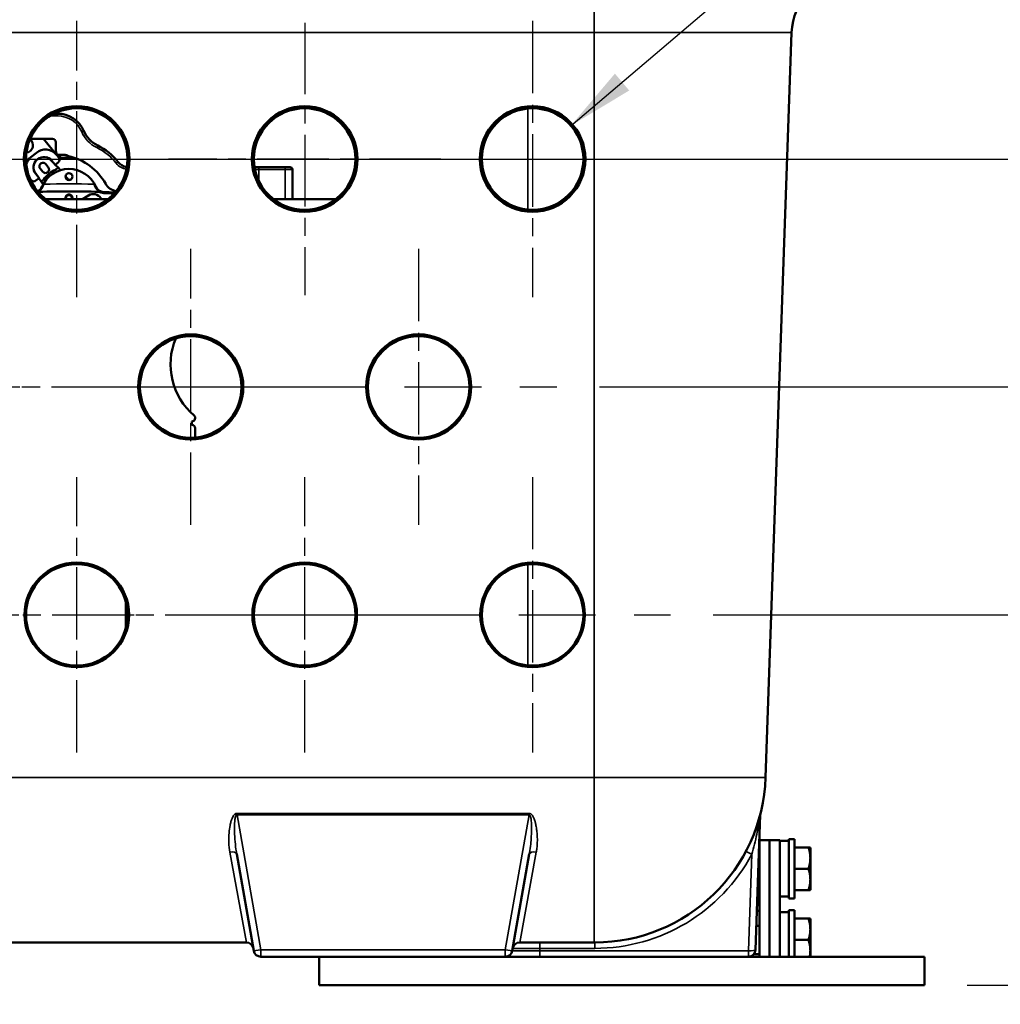
# Model space of a CAD drawing. Units: inches. Extents: x 1 to 131, y 1 to 101.
# Drawn here: x 46 to 55, y 14 to 22 of the extents above; entities that cross this region are included whole.
import ezdxf

# ---------------------------------------------------------------- set-up
doc = ezdxf.new("R2010")
doc.units = ezdxf.units.IN
doc.header["$LTSCALE"] = 6
doc.header["$MEASUREMENT"] = 0
doc.linetypes.add('CHAIN', pattern=[0.7087, 0.4724, -0.0591, 0.1181, -0.0591])
for name, color, linetype, lineweight in [('Center Mark (ANSI)', 7, 'CHAIN', 25), ('Centerline (ANSI)', 7, 'CHAIN', 25), ('Dimension (ANSI)', 7, 'Continuous', 25), ('Symbol (ANSI)', 7, 'Continuous', 25), ('Visible (ANSI)', 7, 'Continuous', 50), ('Visible Narrow (ANSI)', 7, 'Continuous', 35)]:
    doc.layers.add(name, color=color, linetype=linetype, lineweight=lineweight)
doc.styles.add('Note Text (ANSI)', font='tahoma.ttf')
doc.dimstyles.new('Default (ANSI)', dxfattribs={"dimscale": 6, "dimtxt": 0.12, "dimasz": 0.098425, "dimexe": 0.125, "dimexo": 0.0625, "dimgap": 0.031496, "dimtad": 0, "dimtih": 1, "dimtoh": 1, "dimrnd": 1e-08, "dimzin": 4, "dimdsep": 46, "dimtxsty": 'Note Text (ANSI)', "dimcen": 0.09, "dimdle": 0.393701, "dimclrd": 256, "dimclre": 256, "dimclrt": 256, "dimadec": 0, "dimazin": 1, "dimtfac": 1, "dimtofl": 0, "dimtmove": 0, "dimatfit": 3, "dimfxl": 0, "dimtolj": 1, "dimtzin": 4, "dimlwd": -1, "dimlwe": -1, "dimarcsym": 0})
doc.dimstyles.new('Default (ANSI)$7', dxfattribs={"dimscale": 6, "dimtxt": 0.12, "dimasz": 0.098425, "dimexe": 0.125, "dimexo": 0.0625, "dimgap": 0.031496, "dimtad": 0, "dimtih": 1, "dimtoh": 1, "dimrnd": 1e-08, "dimzin": 4, "dimdsep": 46, "dimtxsty": 'Note Text (ANSI)', "dimcen": 0.09, "dimdle": 0.393701, "dimclrd": 256, "dimclre": 256, "dimclrt": 256, "dimadec": 0, "dimazin": 1, "dimtfac": 1, "dimtofl": 0, "dimtmove": 0, "dimatfit": 3, "dimfxl": 0, "dimtolj": 1, "dimtzin": 4, "dimlwd": -1, "dimlwe": -1, "dimarcsym": 0})

# ---------------------------------------------------------------- blocks, each defined once
blk = doc.blocks.new('*D25')
at = {"layer": 'Defpoints', "color": 0, "transparency": 16777216}
for p in [(51.9, 16.9361), (58.6171, 16.9361), (54.1308, 13.6856)]:
    blk.add_point(p, dxfattribs=at)
at = {"layer": 'Dimension (ANSI)', "transparency": 16777216}
for p, q in [((52.275, 16.9361), (59.3671, 16.9361)), ((58.6171, 16.3456), (58.6171, 14.2762)), ((54.5058, 13.6856), (59.3671, 13.6856)), ((58.6171, 13.6856), (58.6171, 11.5923)), ((58.6171, 11.5923), (58.0266, 11.5923))]:
    blk.add_line(p, q, dxfattribs=at)
for points in [[(58.5187, 16.3456), (58.7155, 16.3456), (58.6171, 16.9361)], [(58.5187, 14.2762), (58.7155, 14.2762), (58.6171, 13.6856)]]:
    blk.add_solid(points, dxfattribs=at)
at = {"layer": 'Dimension (ANSI)', "transparency": 16777216, "char_height": 0.72, "attachment_point": 1, "style": 'Note Text (ANSI)'}
for s, insert in [('\\A1; 3.25', (55.6582, 12.5313)), ('\\A1;[83]', (55.9085, 11.4034))]:
    blk.add_mtext(s, dxfattribs=dict(at, insert=insert))
blk = doc.blocks.new('*D26')
at = {"layer": 'Defpoints', "color": 0, "transparency": 16777216}
for p in [(50.9022, 18.9361), (59.4512, 18.9361), (54.1308, 13.6856)]:
    blk.add_point(p, dxfattribs=at)
at = {"layer": 'Dimension (ANSI)', "transparency": 16777216}
for p, q in [((51.2772, 18.9361), (60.2012, 18.9361)), ((59.4512, 18.3456), (59.4512, 17.5348)), ((59.4512, 14.2762), (59.4512, 15.087)), ((54.5058, 13.6856), (60.2012, 13.6856))]:
    blk.add_line(p, q, dxfattribs=at)
for points in [[(59.3528, 18.3456), (59.5497, 18.3456), (59.4512, 18.9361)], [(59.3528, 14.2762), (59.5497, 14.2762), (59.4512, 13.6856)]]:
    blk.add_solid(points, dxfattribs=at)
at = {"layer": 'Dimension (ANSI)', "transparency": 16777216, "char_height": 0.72, "attachment_point": 1, "style": 'Note Text (ANSI)'}
for s, insert in [('\\A1; 5.25', (58.3616, 17.2498)), ('\\A1;[133]', (58.3415, 16.1219))]:
    blk.add_mtext(s, dxfattribs=dict(at, insert=insert))
blk = doc.blocks.new('*D27')
at = {"layer": 'Defpoints', "color": 0, "transparency": 16777216}
for p in [(43.4953, 20.9355), (63.4183, 20.9355), (54.1308, 13.6856)]:
    blk.add_point(p, dxfattribs=at)
at = {"layer": 'Dimension (ANSI)', "transparency": 16777216}
for p, q in [((43.8703, 20.9355), (64.1683, 20.9355)), ((63.4183, 20.345), (63.4183, 18.5345)), ((63.4183, 14.2762), (63.4183, 16.0867)), ((54.5058, 13.6856), (64.1683, 13.6856))]:
    blk.add_line(p, q, dxfattribs=at)
for points in [[(63.3199, 20.345), (63.5167, 20.345), (63.4183, 20.9355)], [(63.3199, 14.2762), (63.5167, 14.2762), (63.4183, 13.6856)]]:
    blk.add_solid(points, dxfattribs=at)
at = {"layer": 'Dimension (ANSI)', "transparency": 16777216, "char_height": 0.72, "attachment_point": 1, "style": 'Note Text (ANSI)'}
for s, insert in [('\\A1; 7.25', (62.3286, 18.2495)), ('\\A1;[184]', (62.3086, 17.1216))]:
    blk.add_mtext(s, dxfattribs=dict(at, insert=insert))

msp = doc.modelspace()

# ---------------------------------------------------------------- linework, layer by layer
at = {"layer": 'Center Mark (ANSI)', "linetype": 'CHAIN', "ltscale": 0.224633}
msp.add_line((46.6908, 19.7225), (46.6908, 22.1498), dxfattribs=at)
at = {"layer": 'Center Mark (ANSI)', "linetype": 'CHAIN', "ltscale": 0.221277}
for p, q in [((48.6908, 22.1311), (48.6908, 19.7401)), ((49.8863, 20.9356), (47.4953, 20.9356))]:
    msp.add_line(p, q, dxfattribs=at)
at = {"layer": 'Center Mark (ANSI)', "linetype": 'CHAIN', "ltscale": 0.22458}
for p, q in [((50.6907, 22.1495), (50.6909, 19.7228)), ((45.4775, 20.9361), (47.9041, 20.9361))]:
    msp.add_line(p, q, dxfattribs=at)
at = {"layer": 'Center Mark (ANSI)', "linetype": 'CHAIN', "ltscale": 0.224228}
msp.add_line((47.6908, 17.7247), (47.6908, 20.1476), dxfattribs=at)
at = {"layer": 'Center Mark (ANSI)', "linetype": 'CHAIN', "ltscale": 0.224176}
for p, q in [((49.6908, 20.1473), (49.6908, 17.725)), ((44.4796, 18.9361), (46.9019, 18.9361)), ((46.4796, 18.9361), (48.9019, 18.9361))]:
    msp.add_line(p, q, dxfattribs=at)
at = {"layer": 'Center Mark (ANSI)', "linetype": 'CHAIN', "ltscale": 0.223824}
for p, q in [((46.6908, 15.7269), (46.6908, 18.1454)), ((48.6908, 15.7269), (48.6908, 18.1454))]:
    msp.add_line(p, q, dxfattribs=at)
at = {"layer": 'Center Mark (ANSI)', "linetype": 'CHAIN', "ltscale": 0.223772}
for p, q in [((50.6908, 18.1451), (50.6908, 15.7272)), ((45.4818, 16.9361), (47.8998, 16.9361)), ((47.4818, 16.9361), (49.8998, 16.9361))]:
    msp.add_line(p, q, dxfattribs=at)
at = {"layer": 'Centerline (ANSI)', "linetype": 'CHAIN', "ltscale": 0.952448}
for p, q in [((43.4953, 20.9355), (51.9044, 20.9362)), ((42.4794, 18.9361), (50.9022, 18.9361)), ((43.4815, 16.9361), (51.9, 16.9361))]:
    msp.add_line(p, q, dxfattribs=at)
at = {"layer": 'Visible (ANSI)'}
for p, q in [((52.9639, 22.0468), (52.7356, 15.5083)), ((46.5228, 21.3341), (46.4916, 21.3341)), ((46.2826, 21.1141), (46.4765, 21.1141)), ((46.5117, 20.9743), (46.3973, 21.1141)), ((46.5078, 21.0829), (46.5078, 21.0066)), ((46.3358, 20.9919), (46.2874, 20.9523)), ((46.3487, 20.9346), (46.341, 20.9283)), ((46.4896, 20.8987), (46.4579, 20.9312)), ((46.4693, 20.9194), (46.4713, 20.9211)), ((46.4712, 20.9212), (46.4712, 20.9212)), ((46.501, 20.8848), (46.4712, 20.9212)), ((46.5323, 20.9492), (46.5117, 20.9743)), ((46.5266, 20.9741), (46.5802, 20.9741)), ((46.5703, 20.9441), (46.6471, 20.9441)), ((46.6471, 20.9441), (46.6784, 20.9441)), ((46.3693, 20.8522), (46.3917, 20.8248)), ((46.4405, 20.8647), (46.418, 20.8921)), ((46.501, 20.8848), (46.5281, 20.907)), ((46.5265, 20.8609), (46.5022, 20.8858)), ((46.5265, 20.8609), (46.5043, 20.8427)), ((46.5484, 20.8386), (46.5265, 20.8609)), ((48.2883, 20.8641), (48.2558, 20.8641)), ((48.5203, 20.8641), (48.2883, 20.8641)), ((48.5203, 20.8641), (48.5628, 20.8641)), ((48.5828, 20.5841), (48.5828, 20.8441)), ((46.2904, 20.7512), (46.2793, 20.7648)), ((46.3232, 20.8209), (46.3514, 20.7794)), ((46.3597, 20.7692), (46.33, 20.8056)), ((46.33, 20.8056), (46.33, 20.8056)), ((46.3301, 20.8055), (46.3324, 20.8074)), ((46.3327, 20.747), (46.3597, 20.7692)), ((46.3589, 20.7685), (46.3784, 20.7397)), ((46.4007, 20.7579), (46.3784, 20.7397)), ((46.396, 20.7139), (46.3784, 20.7397)), ((46.6185, 20.7528), (46.5915, 20.7859)), ((46.4171, 20.5841), (46.9645, 20.5841)), ((46.7929, 20.6168), (46.7407, 20.5841)), ((46.9062, 20.5841), (46.9014, 20.5917)), ((48.4171, 20.5841), (48.9645, 20.5841)), ((47.7005, 18.6033), (47.7005, 18.6328)), ((47.73, 18.4919), (47.73, 18.5737)), ((47.1218, 16.8229), (47.1218, 17.0484)), ((52.6477, 13.9959), (52.6891, 15.1806)), ((52.7713, 14.958), (52.6813, 14.958)), ((52.6813, 13.9356), (52.6813, 14.958)), ((52.7713, 14.958), (52.7713, 13.9356)), ((52.7713, 14.958), (52.8613, 14.958)), ((52.7713, 13.9356), (52.7713, 14.958)), ((52.8613, 14.958), (52.8613, 13.9356)), ((52.8613, 14.9525), (52.9383, 14.9525)), ((52.9383, 14.968), (52.9383, 14.448)), ((52.9883, 14.968), (52.9383, 14.968)), ((52.9883, 14.968), (52.9883, 14.448)), ((52.9883, 14.8955), (53.1116, 14.8955)), ((53.1283, 14.8017), (53.1283, 14.8922)), ((48.0946, 14.8356), (48.2442, 13.9873)), ((50.5124, 13.9873), (50.662, 14.8356)), ((52.6813, 14.833), (52.6769, 14.833)), ((53.1283, 14.6142), (53.1283, 14.8017)), ((52.9883, 14.708), (53.1116, 14.708)), ((53.1283, 14.5238), (53.1283, 14.6142)), ((52.6813, 14.583), (52.6682, 14.583)), ((52.9883, 14.5205), (53.1116, 14.5205)), ((52.6813, 14.4515), (52.6636, 14.4515)), ((52.8613, 14.464), (52.9383, 14.464)), ((52.9883, 14.448), (52.9383, 14.448)), ((52.6813, 14.3395), (52.6597, 14.3395)), ((52.8613, 14.3275), (52.9383, 14.3275)), ((52.9383, 14.343), (52.9383, 13.9356)), ((52.9883, 14.343), (52.9383, 14.343)), ((52.9883, 14.343), (52.9883, 13.9356)), ((52.9883, 14.2705), (53.1116, 14.2705)), ((53.1283, 14.1767), (53.1283, 14.2672)), ((52.6813, 14.208), (52.6551, 14.208)), ((53.1283, 13.9892), (53.1283, 14.1767)), ((39.2028, 14.0606), (48.1788, 14.0606)), ((50.5778, 14.0606), (51.2308, 14.0606)), ((51.2365, 14.0606), (51.2308, 14.0606)), ((52.9883, 14.083), (53.1116, 14.083)), ((48.3057, 13.9356), (50.4508, 13.9356)), ((48.8183, 13.6856), (48.8183, 13.9356)), ((50.4508, 13.9356), (50.7533, 13.9356)), ((50.7533, 13.9356), (52.5853, 13.9356)), ((54.1308, 13.9356), (52.5853, 13.9356)), ((52.6813, 13.958), (52.6331, 13.958)), ((53.1283, 13.9356), (53.1283, 13.9892)), ((54.1308, 13.6856), (54.1308, 13.9356)), ((48.8183, 13.6856), (54.1308, 13.6856))]:
    msp.add_line(p, q, dxfattribs=at)
for centre, radius in [((46.6908, 20.9356), 0.4485), ((46.6908, 20.9356), 0.4455), ((48.6908, 20.9356), 0.4485), ((48.6908, 20.9356), 0.4455), ((50.6908, 20.9356), 0.4485), ((50.6908, 20.9356), 0.4455), ((46.6218, 20.7824), 0.0305), ((47.6908, 18.9356), 0.4485), ((47.6908, 18.9356), 0.4455), ((49.6908, 18.9356), 0.4485), ((49.6908, 18.9356), 0.4455), ((46.6908, 16.9356), 0.4485), ((46.6908, 16.9356), 0.4455), ((48.6908, 16.9356), 0.4485), ((48.6908, 16.9356), 0.4455), ((50.6908, 16.9356), 0.4485), ((50.6908, 16.9356), 0.4455)]:
    msp.add_circle(centre, radius, dxfattribs=at)
for centre, radius, start, end in [((53.4636, 22.0294), 0.5, 90, 178), ((46.5228, 21.0841), 0.25, 23.0697, 90), ((46.9828, 21.2801), 0.25, 203.0697, 244.32071), ((46.2423, 21.0567), 0.0642, 275.93983, 53.83684), ((46.4765, 21.0829), 0.0312, 0, 90), ((46.415, 20.8952), 0.125, 39.3, 129.3), ((46.5703, 21.0066), 0.0625, 180, 201.21032), ((46.6578, 20.6041), 0.5, 38.02462, 64.32071), ((46.3666, 20.8556), 0.125, 129.3, 162.57086), ((46.3956, 20.8615), 0.0863, 129.3, 220.45155), ((46.4034, 20.8679), 0.0863, 38.14845, 129.3), ((46.4016, 20.8761), 0.0787, 44.34245, 74.08495), ((46.4034, 20.8679), 0.0863, 38.06541, 38.14845), ((46.5703, 21.0066), 0.0625, 201.21032, 270), ((46.5266, 20.9897), 0.0156, 201.21032, 270), ((46.5091, 20.9302), 0.03, 309.3, 39.3), ((46.5802, 20.9116), 0.0625, 53.93418, 90), ((46.5078, 20.4741), 0.5, 29.20921, 77.38894), ((47.1501, 20.9891), 0.125, 218.02462, 261.0849), ((46.3882, 20.8652), 0.0787, 179.10121, 214.25755), ((46.3936, 20.8722), 0.0315, 39.3, 219.3), ((46.6218, 20.5934), 0.2559, 23.20264, 156.79736), ((46.4161, 20.8448), 0.0315, 219.3, 39.3), ((46.6218, 20.5934), 0.2756, 115.24477, 143.35523), ((48.2558, 20.8941), 0.03, 260.81334, 270), ((48.5628, 20.8441), 0.02, 0, 90), ((46.3137, 20.7702), 0.03, 219.3, 309.3), ((46.3956, 20.8615), 0.0863, 220.45155, 220.53459), ((46.6218, 20.5934), 0.1594, 87.46245, 92.53755), ((46.3142, 20.7253), 0.0787, 293.93006, 336.79736), ((46.3142, 20.7253), 0.0827, 294.69345, 310.27333), ((46.6218, 12.7785), 7.874, 88.10725, 91.89275), ((46.9294, 20.7253), 0.0787, 203.20264, 267.78349), ((46.9294, 20.7253), 0.0827, 229.72667, 267.78349), ((47.0533, 20.7791), 0.125, 209.20921, 262.48447), ((46.6218, 20.5934), 0.0315, 342.85745, 197.14255), ((46.8346, 20.55), 0.0787, 32, 122), ((46.6218, 12.7785), 7.8701, 87.08106, 87.78349), ((46.6218, 12.7785), 7.874, 87.05818, 87.78349), ((48.106, 19.1341), 0.5926, 157.4744, 229.31699), ((47.7005, 18.6623), 0.0295, 270.00376, 49.31689), ((47.7005, 18.5737), 0.0295, 0, 89.99893), ((51.2365, 15.5606), 1.5, 270, 358), ((52.7515, 15.1784), 0.0625, 165.83949, 178), ((48.1788, 13.9981), 0.0625, 10, 90), ((50.5778, 13.9981), 0.0625, 90, 170), ((48.3057, 13.9981), 0.0625, 190, 270), ((50.4508, 13.9981), 0.0625, 270, 350), ((52.5853, 13.9981), 0.0625, 270, 358)]:
    msp.add_arc(centre, radius, start, end, dxfattribs=at)
for centre, major_axis in [((46.6908, 20.9361), (0, -0.4633)), ((48.6908, 20.9361), (0, -0.4633)), ((50.6908, 20.9361), (0, -0.4633)), ((47.6908, 18.9361), (0, -0.4612)), ((49.6908, 18.9361), (0, -0.4612)), ((46.6908, 16.9361), (0, -0.459)), ((48.6908, 16.9361), (0, -0.459)), ((50.6908, 16.9361), (0, -0.459))]:
    msp.add_ellipse(centre, major_axis=major_axis, ratio=0.999999, dxfattribs=at)
for points, knots in [([(46.6148, 20.9574), (46.6148, 20.9574), (46.6149, 20.9575), (46.6152, 20.9581), (46.6154, 20.9587), (46.6159, 20.9599), (46.6162, 20.9604), (46.6166, 20.9612), (46.6167, 20.9615), (46.6169, 20.962), (46.617, 20.9621), (46.617, 20.9621)], [-0.00019267, -0.00019267, -0.00019267, -0.00019267, 0, 0, 0.00524141, 0.00524141, 0.0102679, 0.0102679, 0.01518697, 0.01518697, 0.02005518, 0.02005518, 0.02005518, 0.02005518]), ([(46.3677, 20.6622), (46.3671, 20.6617), (46.3666, 20.6613), (46.3661, 20.6609), (46.3657, 20.6605), (46.3652, 20.6601), (46.3647, 20.6597), (46.3643, 20.6593), (46.3639, 20.659), (46.3635, 20.6586), (46.3631, 20.6583), (46.3627, 20.6579), (46.3623, 20.6576), (46.3619, 20.6573), (46.3616, 20.657), (46.3612, 20.6567), (46.3609, 20.6564), (46.3606, 20.6561), (46.3603, 20.6558), (46.36, 20.6555), (46.3597, 20.6552), (46.3595, 20.655), (46.3592, 20.6547), (46.3589, 20.6545), (46.3587, 20.6542), (46.3585, 20.654), (46.3583, 20.6538), (46.3581, 20.6535), (46.3579, 20.6533), (46.3577, 20.6531), (46.3575, 20.6529), (46.3573, 20.6527), (46.3572, 20.6525), (46.3571, 20.6523), (46.3569, 20.6521), (46.3568, 20.6519), (46.3567, 20.6517), (46.3566, 20.6515), (46.3565, 20.6513), (46.3564, 20.6512), (46.3564, 20.651), (46.3563, 20.6508), (46.3563, 20.6507), (46.3563, 20.6505), (46.3563, 20.6504), (46.3563, 20.6502), (46.3563, 20.6501), (46.3563, 20.65), (46.3563, 20.6498), (46.3564, 20.6497), (46.3564, 20.6496), (46.3565, 20.6495), (46.3566, 20.6494), (46.3566, 20.6493), (46.3568, 20.6492), (46.3569, 20.6491), (46.357, 20.649), (46.3571, 20.6489), (46.3573, 20.6488), (46.3574, 20.6487), (46.3576, 20.6487), (46.3578, 20.6486), (46.358, 20.6485), (46.3582, 20.6485), (46.3585, 20.6484), (46.3587, 20.6484), (46.359, 20.6483), (46.3592, 20.6483), (46.3595, 20.6482), (46.3598, 20.6482), (46.3601, 20.6482), (46.3604, 20.6482), (46.3607, 20.6482), (46.361, 20.6482), (46.3614, 20.6482), (46.3617, 20.6482)], [0, 0, 0, 0, 0.04, 0.04, 0.04, 0.08, 0.08, 0.08, 0.12, 0.12, 0.12, 0.16, 0.16, 0.16, 0.2, 0.2, 0.2, 0.24, 0.24, 0.24, 0.28, 0.28, 0.28, 0.32, 0.32, 0.32, 0.36, 0.36, 0.36, 0.4, 0.4, 0.4, 0.44, 0.44, 0.44, 0.48, 0.48, 0.48, 0.52, 0.52, 0.52, 0.56, 0.56, 0.56, 0.6, 0.6, 0.6, 0.64, 0.64, 0.64, 0.68, 0.68, 0.68, 0.72, 0.72, 0.72, 0.76, 0.76, 0.76, 0.8, 0.8, 0.8, 0.84, 0.84, 0.84, 0.88, 0.88, 0.88, 0.92, 0.92, 0.92, 0.96, 0.96, 0.96, 1, 1, 1, 1]), ([(46.3902, 20.6927), (46.3894, 20.6909), (46.3886, 20.689), (46.3876, 20.6872), (46.3867, 20.6854), (46.3857, 20.6836), (46.3846, 20.6818), (46.3835, 20.6801), (46.3823, 20.6783), (46.381, 20.6766), (46.3798, 20.6748), (46.3785, 20.6731), (46.377, 20.6715), (46.3756, 20.6698), (46.3741, 20.6682), (46.3726, 20.6667), (46.371, 20.6651), (46.3694, 20.6636), (46.3677, 20.6622)], [0, 0, 0, 0, 0.166667, 0.166667, 0.166667, 0.333333, 0.333333, 0.333333, 0.5, 0.5, 0.5, 0.666667, 0.666667, 0.666667, 0.833333, 0.833333, 0.833333, 1, 1, 1, 1]), ([(46.4009, 20.7147), (46.3996, 20.7122), (46.3983, 20.7097), (46.397, 20.7072), (46.3958, 20.7048), (46.3946, 20.7023), (46.3935, 20.6999), (46.3923, 20.6975), (46.3912, 20.6951), (46.3902, 20.6927)], [0, 0, 0, 0, 0.333333, 0.333333, 0.333333, 0.666667, 0.666667, 0.666667, 1, 1, 1, 1]), ([(46.8534, 20.6927), (46.8524, 20.6951), (46.8513, 20.6975), (46.8502, 20.6999), (46.849, 20.7023), (46.8479, 20.7048), (46.8466, 20.7072), (46.8454, 20.7097), (46.8441, 20.7122), (46.8427, 20.7147)], [0, 0, 0, 0, 0.333333, 0.333333, 0.333333, 0.666667, 0.666667, 0.666667, 1, 1, 1, 1]), ([(46.8759, 20.6622), (46.8743, 20.6636), (46.8726, 20.6651), (46.8711, 20.6667), (46.8695, 20.6682), (46.868, 20.6698), (46.8666, 20.6715), (46.8652, 20.6731), (46.8638, 20.6748), (46.8626, 20.6766), (46.8613, 20.6783), (46.8601, 20.6801), (46.859, 20.6818), (46.8579, 20.6836), (46.8569, 20.6854), (46.856, 20.6872), (46.8551, 20.689), (46.8542, 20.6909), (46.8534, 20.6927)], [0, 0, 0, 0, 0.166667, 0.166667, 0.166667, 0.333333, 0.333333, 0.333333, 0.5, 0.5, 0.5, 0.666667, 0.666667, 0.666667, 0.833333, 0.833333, 0.833333, 1, 1, 1, 1])]:
    msp.add_open_spline(points, degree=3, knots=knots, dxfattribs=at)
msp.add_open_spline([(46.8819, 20.6482), (46.8822, 20.6482), (46.8829, 20.6482), (46.8838, 20.6482), (46.8847, 20.6483), (46.8854, 20.6485), (46.886, 20.6487), (46.8865, 20.6489), (46.8869, 20.6492), (46.8871, 20.6495), (46.8873, 20.6498), (46.8874, 20.6502), (46.8873, 20.6506), (46.8872, 20.6511), (46.887, 20.6517), (46.8866, 20.6523), (46.8861, 20.6529), (46.8856, 20.6535), (46.8849, 20.6542), (46.8842, 20.655), (46.8834, 20.6558), (46.8824, 20.6566), (46.8814, 20.6576), (46.8802, 20.6586), (46.8789, 20.6597), (46.8775, 20.6609), (46.8765, 20.6617), (46.8759, 20.6622)], degree=3, dxfattribs=at)
for points, weights in [([(53.1116, 14.8955), (53.1228, 14.8955), (53.1264, 14.8955)], [1, 1.02516522798, 1.01695982159]), ([(53.1283, 14.8017), (53.1283, 14.8452), (53.1116, 14.8955)], [1, 1.0379548493, 1]), ([(53.1283, 14.8922), (53.1274, 14.8938), (53.1264, 14.8955)], [1, 1.00031814011, 1.00056041509]), ([(53.1116, 14.708), (53.1283, 14.7582), (53.1283, 14.8017)], [1, 1.0379548493, 1]), ([(53.1283, 14.6142), (53.1283, 14.6577), (53.1116, 14.708)], [1, 1.0379548493, 1]), ([(53.1116, 14.5205), (53.1283, 14.5707), (53.1283, 14.6142)], [1, 1.0379548493, 1]), ([(53.1264, 14.5205), (53.1228, 14.5205), (53.1116, 14.5205)], [1.01695982159, 1.02516522798, 1]), ([(53.1264, 14.5205), (53.1274, 14.5221), (53.1283, 14.5238)], [1.00056041509, 1.00031814011, 1]), ([(53.1116, 14.2705), (53.1228, 14.2705), (53.1264, 14.2705)], [1, 1.02516522798, 1.01695982159]), ([(53.1283, 14.1767), (53.1283, 14.2202), (53.1116, 14.2705)], [1, 1.0379548493, 1]), ([(53.1283, 14.2672), (53.1274, 14.2688), (53.1264, 14.2705)], [1, 1.00031814011, 1.00056041509]), ([(53.1116, 14.083), (53.1283, 14.1332), (53.1283, 14.1767)], [1, 1.0379548493, 1]), ([(53.1283, 13.9892), (53.1283, 14.0327), (53.1116, 14.083)], [1, 1.0379548493, 1]), ([(53.1226, 13.9356), (53.1283, 13.9631), (53.1283, 13.9892)], [1.01834849046, 1.02243221135, 1])]:
    msp.add_rational_spline(points, weights, degree=2, dxfattribs=at)
at = {"layer": 'Visible Narrow (ANSI)'}
for p, q in [((51.2308, 22.0468), (51.2308, 22.5294)), ((36.1508, 22.0468), (51.2308, 22.0468)), ((52.9639, 22.0468), (51.2308, 22.0468)), ((51.2308, 22.0468), (51.2308, 15.5083)), ((50.6488, 21.3791), (50.6488, 20.4921)), ((46.4558, 21.3141), (46.5228, 21.3141)), ((46.5228, 21.3141), (46.5228, 21.3341)), ((46.7344, 21.1743), (46.7528, 21.1821)), ((46.8658, 21.0367), (46.8745, 21.0548)), ((46.5268, 20.9741), (46.5268, 20.9691)), ((46.5268, 20.9691), (46.5802, 20.9691)), ((46.6471, 20.9491), (46.5703, 20.9491)), ((46.5703, 20.9491), (46.5703, 20.9441)), ((46.5802, 20.9741), (46.5802, 20.9691)), ((46.6471, 20.9491), (46.6471, 20.9441)), ((47.0359, 20.8998), (47.0517, 20.9121)), ((48.2548, 20.8441), (48.2883, 20.8441)), ((48.2883, 20.8441), (48.2883, 20.8641)), ((48.2883, 20.8441), (48.5203, 20.8441)), ((48.2883, 20.7447), (48.2883, 20.8441)), ((48.5203, 20.8441), (48.5203, 20.8641)), ((48.5828, 20.8441), (48.5203, 20.8441)), ((48.5203, 20.8441), (48.5203, 20.5841)), ((46.9262, 20.6427), (46.9259, 20.6348)), ((50.6488, 17.3791), (50.6488, 16.4921)), ((51.2308, 15.5083), (36.1508, 15.5083)), ((51.2308, 15.5083), (51.2308, 14.0606)), ((51.2308, 15.5083), (52.7356, 15.5083)), ((48.0969, 15.1937), (48.0969, 15.1806)), ((50.6597, 15.1937), (48.0969, 15.1937)), ((48.0969, 15.1806), (50.6597, 15.1806)), ((48.3057, 13.9959), (48.0969, 15.1806)), ((50.6597, 15.1806), (50.4508, 13.9959)), ((50.6597, 15.1806), (50.6597, 15.1937)), ((48.1788, 14.0606), (48.0331, 14.8542)), ((50.7235, 14.8542), (50.5778, 14.0606)), ((52.6149, 14.8356), (52.5853, 13.9873)), ((50.5162, 14.009), (50.7533, 14.009)), ((50.7533, 14.009), (50.7533, 14.0606)), ((50.7533, 14.009), (51.2365, 14.009)), ((50.7533, 14.009), (50.7533, 13.9873)), ((51.2365, 14.009), (51.2365, 14.0606)), ((48.3057, 13.9959), (48.3057, 13.9356)), ((50.4508, 13.9959), (48.3057, 13.9959)), ((50.4508, 13.9356), (50.4508, 13.9959)), ((50.7533, 13.9873), (50.5124, 13.9873)), ((50.7533, 13.9356), (50.7533, 13.9873)), ((52.5853, 13.9873), (50.7533, 13.9873)), ((52.5853, 13.9356), (52.5853, 13.9873))]:
    msp.add_line(p, q, dxfattribs=at)
for centre, radius, start, end in [((46.5228, 21.0841), 0.23, 23.0697, 90), ((46.9828, 21.2801), 0.27, 203.0697, 244.32071), ((46.6578, 20.6041), 0.48, 38.02462, 64.32071), ((46.5703, 21.0066), 0.0575, 220.81624, 270), ((46.5802, 20.9116), 0.0575, 52.91782, 90), ((46.5078, 20.4741), 0.495, 73.65732, 77.51141), ((47.1501, 20.9891), 0.145, 218.02462, 260.89059), ((46.6218, 12.7785), 7.9393, 88.40587, 91.59413), ((46.3142, 20.7253), 0.0906, 296.08757, 301.64688), ((46.6218, 20.5934), 0.0236, 336.8587, 203.1413), ((46.9294, 20.7253), 0.0906, 238.35312, 267.78349), ((46.6218, 12.7785), 7.8622, 87.12855, 87.78349), ((51.2365, 15.5715), 1.5625, 270, 331.90242)]:
    msp.add_arc(centre, radius, start, end, dxfattribs=at)
for centre, major_axis, ratio, start_param, end_param in [((46.5266, 20.9691), (0, 0.005), 0.010514, 4.721431, 6.283185), ((48.0331, 14.8247), (0.0616, 0.0109), 0.465378, 0, 1.488921), ((50.7235, 14.8247), (-0.0616, 0.0109), 0.465378, 4.794264, 6.283185), ((52.6149, 14.8247), (-0.0551, 0.0294), 0.153698, 4.794264, 6.283185), ((48.3057, 13.9981), (-0.0616, -0.0109), 0.03437, 0, 1.564736), ((50.4508, 13.9981), (0.0616, -0.0109), 0.03437, 4.718449, 6.283185), ((52.5853, 13.9981), (0.0625, -0.0022), 0.173546, 4.718449, 6.283185)]:
    msp.add_ellipse(centre, major_axis=major_axis, ratio=ratio, start_param=start_param, end_param=end_param, dxfattribs=at)
for points, knots in [([(46.512, 20.984), (46.5127, 20.9822), (46.5137, 20.9804), (46.5158, 20.9771), (46.5171, 20.9756), (46.5195, 20.9732), (46.5207, 20.9723), (46.5229, 20.9708), (46.5238, 20.9703), (46.5255, 20.9695), (46.5261, 20.9693), (46.5266, 20.9691)], [-0.00032036, -0.00032036, -0.00032036, -0.00032036, 0.01871351, 0.01871351, 0.03689459, 0.03689459, 0.05077845, 0.05077845, 0.06161781, 0.06161781, 0.06792936, 0.06792936, 0.06792936, 0.06792936]), ([(46.6776, 20.9444), (46.6776, 20.9444), (46.6773, 20.9445), (46.6753, 20.9448), (46.6722, 20.9453), (46.6622, 20.9469), (46.6546, 20.9481), (46.6471, 20.9491)], [-0.09043004, -0.09043004, -0.09043004, -0.09043004, -0.08457244, -0.08457244, -0.06002366, -0.06002366, 0, 0, 0, 0]), ([(48.2512, 20.8631), (48.2518, 20.8634), (48.2524, 20.8635), (48.254, 20.864), (48.255, 20.8641), (48.2558, 20.8641)], [0.19345521, 0.19345521, 0.19345521, 0.19345521, 0.2088694, 0.2088694, 0.23799887, 0.23799887, 0.23799887, 0.23799887]), ([(48.0441, 15.1218), (48.0409, 15.1104), (48.0382, 15.0989), (48.0318, 15.0663), (48.0289, 15.0451), (48.0217, 14.9662), (48.0231, 14.9085), (48.0331, 14.8542)], [-0.7705913, -0.7705913, -0.7705913, -0.7705913, -0.6728099, -0.6728099, -0.4949047, -0.4949047, 0, 0, 0, 0]), ([(48.0787, 15.1873), (48.0766, 15.1857), (48.0746, 15.1839), (48.064, 15.1727), (48.0583, 15.161), (48.0498, 15.1404), (48.0468, 15.1312), (48.0441, 15.1218)], [-0.972959, -0.972959, -0.972959, -0.972959, -0.9523718, -0.9523718, -0.8507151, -0.8507151, -0.7705913, -0.7705913, -0.7705913, -0.7705913]), ([(48.0946, 14.8356), (48.0845, 14.8927), (48.0786, 14.9524), (48.0752, 15.0332), (48.0748, 15.0549), (48.0753, 15.0975), (48.0761, 15.1187), (48.0799, 15.1502), (48.0818, 15.1618), (48.0881, 15.1768), (48.0921, 15.1813), (48.0969, 15.1806)], [0, 0, 0, 0, 0.494905, 0.494905, 0.67281, 0.67281, 0.850715, 0.850715, 0.952372, 0.952372, 1.023139, 1.023139, 1.023139, 1.023139]), ([(50.6779, 15.1873), (50.677, 15.188), (50.676, 15.1886), (50.6734, 15.1902), (50.6717, 15.1911), (50.6681, 15.1925), (50.6662, 15.193), (50.6627, 15.1935), (50.6612, 15.1937), (50.6597, 15.1937)], [-0.05002792, -0.05002792, -0.05002792, -0.05002792, -0.0411271, -0.0411271, -0.02651278, -0.02651278, -0.01146495, -0.01146495, 0, 0, 0, 0]), ([(50.6597, 15.1806), (50.6605, 15.1807), (50.6613, 15.1807), (50.663, 15.1804), (50.6639, 15.18), (50.6657, 15.1789), (50.6665, 15.1782), (50.6683, 15.1759), (50.6693, 15.1743), (50.671, 15.1708), (50.6717, 15.169), (50.6733, 15.1643), (50.6741, 15.1612), (50.6758, 15.154), (50.6765, 15.1497), (50.6781, 15.139), (50.6788, 15.1325), (50.6801, 15.1177), (50.6806, 15.1094), (50.6814, 15.0901), (50.6816, 15.079), (50.6816, 15.0589), (50.6815, 15.0499), (50.6811, 15.0263), (50.6805, 15.0119), (50.6788, 14.9786), (50.6775, 14.9598), (50.6736, 14.9168), (50.6708, 14.8926), (50.6657, 14.8577), (50.6639, 14.8466), (50.662, 14.8356)], [0, 0, 0, 0, 0.011465, 0.011465, 0.026513, 0.026513, 0.041127, 0.041127, 0.063424, 0.063424, 0.083323, 0.083323, 0.113734, 0.113734, 0.15327, 0.15327, 0.209993, 0.209993, 0.281069, 0.281069, 0.373469, 0.373469, 0.448666, 0.448666, 0.568883, 0.568883, 0.725166, 0.725166, 0.928333, 0.928333, 1.02364, 1.02364, 1.02364, 1.02364]), ([(50.7125, 15.1218), (50.711, 15.1268), (50.7095, 15.1317), (50.7056, 15.1432), (50.7031, 15.1497), (50.6981, 15.1605), (50.6959, 15.1649), (50.6914, 15.1723), (50.6893, 15.1754), (50.6853, 15.1804), (50.6836, 15.1822), (50.6806, 15.1851), (50.6793, 15.1863), (50.6779, 15.1873)], [-0.2525989, -0.2525989, -0.2525989, -0.2525989, -0.2099928, -0.2099928, -0.1532699, -0.1532699, -0.1137344, -0.1137344, -0.0833226, -0.0833226, -0.0634237, -0.0634237, -0.0500279, -0.0500279, -0.0500279, -0.0500279]), ([(50.7235, 14.8542), (50.7254, 14.8646), (50.727, 14.8752), (50.731, 14.9087), (50.7324, 14.932), (50.7326, 14.9736), (50.732, 14.9918), (50.7297, 15.0242), (50.7283, 15.0384), (50.7252, 15.0614), (50.7238, 15.0703), (50.7202, 15.0901), (50.7179, 15.101), (50.7143, 15.1152), (50.7134, 15.1185), (50.7125, 15.1218)], [-1.0236401, -1.0236401, -1.0236401, -1.0236401, -0.9283328, -0.9283328, -0.7251655, -0.7251655, -0.568883, -0.568883, -0.4486657, -0.4486657, -0.3734685, -0.3734685, -0.2810692, -0.2810692, -0.2525989, -0.2525989, -0.2525989, -0.2525989]), ([(52.6149, 14.8356), (52.631, 14.8927), (52.6458, 14.9524), (52.6629, 15.0332), (52.6672, 15.0549), (52.6752, 15.0975), (52.6789, 15.1187), (52.6842, 15.1502), (52.686, 15.1618), (52.6884, 15.1768), (52.6891, 15.1813), (52.6891, 15.1806)], [0, 0, 0, 0, 0.494905, 0.494905, 0.67281, 0.67281, 0.850715, 0.850715, 0.952372, 0.952372, 1.023139, 1.023139, 1.023139, 1.023139])]:
    msp.add_open_spline(points, degree=3, knots=knots, dxfattribs=at)
for points in [[(46.5266, 20.9691), (46.5267, 20.9691), (46.5267, 20.9691), (46.5268, 20.9691)], [(48.0969, 15.1937), (48.0903, 15.1937), (48.0839, 15.1912), (48.0787, 15.1873)]]:
    msp.add_open_spline(points, degree=3, dxfattribs=at)

# ---------------------------------------------------------------- dimensions: what is measured, and where the dimension line sits
at = {"layer": 'Dimension (ANSI)'}
for base, p2, text, override, picture, middle in [((63.4183, 20.9355), (43.4953, 20.9355), ' <>\\X[184]', {"dimgap": 0.031496, "dimdec": 2, "dimpost": '\\X', "dimtol": 0, "dimlim": 0, "dimtp": 0, "dimtm": 0, "dimtdec": 2, "dimatfit": 1, "dimtvp": -0.25}, '*D27', (63.4183, 17.3106)), ((59.4512, 18.9361), (50.9022, 18.9361), ' <>\\X[133]', {"dimgap": 0.031496, "dimdec": 2, "dimpost": '\\X', "dimtol": 0, "dimlim": 0, "dimtp": 0, "dimtm": 0, "dimtdec": 2, "dimatfit": 1, "dimtvp": -0.25}, '*D26', (59.4512, 16.3109)), ((58.6171, 16.9361), (51.9, 16.9361), ' <>\\X[83]', {"dimgap": 0.031496, "dimdec": 2, "dimpost": '\\X', "dimtol": 0, "dimlim": 0, "dimtp": 0, "dimtm": 0, "dimtdec": 2, "dimatfit": 2, "dimtvp": -0.25}, '*D25', (56.7479, 11.5923))]:
    dim = msp.add_linear_dim(base=base, p1=(54.1308, 13.6856), p2=p2, angle=90, text=text, dimstyle='Default (ANSI)', override=override, dxfattribs=at)
    dim.commit()
    dim.dimension.update_dxf_attribs({"geometry": picture, "text_midpoint": middle, "dimtype": 160})

# ---------------------------------------------------------------- leaders
at = {"layer": 'Symbol (ANSI)', "annotation_type": 0, "has_hookline": 1, "hookline_direction": 0}
for points, text_width in [([(51.0262, 21.2288), (56.7642, 26.1099), (57.3547, 26.1099)], 5.568), ([(39.9071, 16.6194), (44.8752, 11.0776), (45.4658, 11.0776)], 5.4834)]:
    msp.add_leader(points, dimstyle='Default (ANSI)$7', override={"dimtad": 0}, dxfattribs=dict(at, text_width=text_width))

doc.saveas('drawing.dxf')
